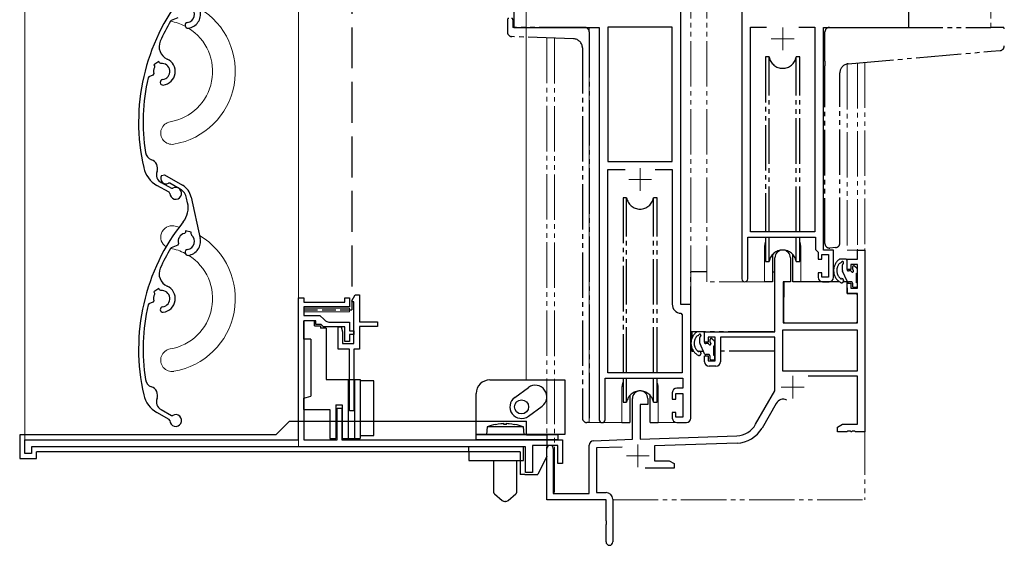
# Model space of a CAD drawing. Extents: x 0 to 1587, y 0 to 1128.
# Drawn here: x 165 to 381, y 223 to 339 of the extents above; entities that cross this region are included whole.
import ezdxf

# ---------------------------------------------------------------- set-up
doc = ezdxf.new("R2010")
doc.units = 0
doc.linetypes.add('YDIVIDE_1', pattern=[15, 10, -1, 1, -1, 1, -1])
doc.linetypes.add('YHIDDEN_1', pattern=[4, 3, -1])
for name, color, linetype, lineweight in [('YKK_11', 7, 'CONTINUOUS', 30), ('YKK_11E', 7, 'CONTINUOUS', 13), ('YKK_12', 2, 'CONTINUOUS', 13), ('YKK_13', 4, 'CONTINUOUS', 30)]:
    doc.layers.add(name, color=color, linetype=linetype, lineweight=lineweight)

msp = doc.modelspace()

# ---------------------------------------------------------------- linework, layer by layer
at = {"layer": 'YKK_11'}
for p, q in [((197.84, 338.29), (197.7, 338.16)), ((199.29, 338.89), (197.84, 338.29)), ((195.11, 329.3), (194.01, 328.6)), ((194.01, 328.6), (194.19, 328.32)), ((194.19, 328.32), (194.2, 328.01)), ((195.28, 329.02), (195.11, 329.3)), ((195.57, 328.89), (195.28, 329.02)), ((192.95, 325.92), (192.77, 325.71)), ((193.83, 326.29), (192.95, 325.92)), ((194.01, 326.65), (193.83, 326.29)), ((195.72, 304.19), (196.4, 304.36)), ((196.4, 304.36), (200.35, 302.05)), ((197.4, 300.52), (194.71, 302.04)), ((195.63, 302.66), (197.89, 301.39)), ((197.59, 302.51), (197.3, 302.51)), ((199.85, 301.18), (197.59, 302.51)), ((197.89, 301.39), (198.19, 301.4)), ((197.55, 300.26), (197.4, 300.52)), ((201.48, 298.21), (201.26, 299.24)), ((202.23, 299.45), (204.23, 290.36)), ((201, 291.67), (200.78, 291.45)), ((201.01, 292), (201, 291.67)), ((202.27, 291.71), (201.01, 292)), ((202.27, 291.37), (202.27, 291.71)), ((202.37, 291.07), (202.27, 291.37)), ((199.29, 288.89), (197.84, 288.29)), ((199.46, 289.25), (199.29, 288.89)), ((197.84, 288.29), (197.7, 288.16)), ((195.11, 279.3), (194.01, 278.6)), ((194.01, 278.6), (194.19, 278.32)), ((194.19, 278.32), (194.2, 278.01)), ((195.28, 279.02), (195.11, 279.3)), ((195.57, 278.89), (195.28, 279.02)), ((237.65, 276.61), (238.4, 277.9)), ((238.4, 277.9), (239.3, 277.9)), ((239.3, 277.9), (239.3, 272)), ((192.95, 275.92), (192.77, 275.71)), ((193.83, 276.29), (192.95, 275.92)), ((194.01, 276.65), (193.83, 276.29)), ((225.9, 246), (225.9, 277.3)), ((225.9, 277.3), (227.1, 277.3)), ((227.1, 277.3), (227.1, 276.3)), ((227.1, 276.3), (236.1, 276.3)), ((236.1, 276.3), (236.1, 277.3)), ((236.1, 277.3), (237.1, 277.3)), ((237.1, 277.3), (237.1, 275.3)), ((237.77, 276.4), (237.65, 276.61)), ((238.1, 276.4), (237.77, 276.4)), ((238.1, 267.2), (238.1, 276.4)), ((237.1, 275.3), (227.1, 275.3)), ((227.1, 275.3), (227.1, 273.4)), ((227.1, 273.4), (230.6, 273.4)), ((230.6, 273.4), (231.51, 272.49)), ((229.7, 272.2), (227.1, 272.2)), ((227.1, 272.2), (227.1, 246)), ((229.7, 271.4), (229.7, 272.2)), ((230.9, 271.4), (229.7, 271.4)), ((231.4, 270.9), (230.9, 271.4)), ((232.93, 271.9), (237.1, 271.9)), ((237.1, 271.9), (237.1, 270)), ((239.3, 272), (243.3, 272)), ((243.3, 271), (239.3, 271)), ((239.3, 271), (239.3, 266)), ((243.3, 272), (243.3, 271)), ((236.1, 270.9), (231.4, 270.9)), ((234.6, 266), (234.6, 270.9)), ((234.6, 270.9), (235.3, 270.9)), ((235.3, 270.9), (235.6, 269.78)), ((235.6, 269.78), (235.6, 267.2)), ((236.1, 267.7), (236.1, 270.9)), ((237.1, 270), (238.1, 270)), ((238.1, 269.2), (237.1, 269.2)), ((237.1, 269.2), (237.1, 267.7)), ((238.1, 270), (238.1, 269.2)), ((235.6, 267.2), (238.1, 267.2)), ((237.1, 267.7), (236.1, 267.7)), ((237.1, 266), (234.6, 266)), ((237.1, 252.4), (237.1, 266)), ((238.1, 266), (238.1, 252.4)), ((239.3, 266), (238.1, 266)), ((197.4, 250.52), (194.71, 252.04)), ((195.63, 252.66), (197.89, 251.39)), ((234.4, 246), (234.4, 253)), ((234.4, 253), (235.4, 253)), ((235.4, 253), (235.4, 246)), ((238.1, 252.4), (237.1, 252.4)), ((197.55, 250.26), (197.4, 250.52)), ((197.89, 251.39), (198.19, 251.4)), ((165.6, 244.5), (165.6, 246)), ((165.6, 246), (225.9, 246)), ((227.1, 246), (234.4, 246)), ((235.4, 246), (284, 246)), ((284, 246), (284, 240.8)), ((165.6, 243), (165.6, 244.5)), ((167.1, 243), (165.6, 243)), ((275.9, 244.5), (167.1, 244.5)), ((167.1, 244.5), (167.1, 243)), ((275.9, 238.8), (275.9, 244.5)), ((283, 244.8), (277.4, 244.8)), ((277.4, 244.8), (277.4, 238.8)), ((283, 240.8), (283, 244.8)), ((284, 240.8), (283, 240.8)), ((277.4, 238.8), (275.9, 238.8))]:
    msp.add_line(p, q, dxfattribs=at)
for centre, radius, start, end in [((235.68, 315.95), 45, 141.3984, 192.8608), ((201.2, 339.7), 1.8, 278.1282, 49.8465), ((201.2, 339.7), 3.1, 278.1282, 12.393), ((235.68, 315.95), 44, 149.6733, 156.0705), ((201.55, 337.27), 0.65, 98.1282, 278.1282), ((198.2, 332.58), 3, 156.0705, 245.9083), ((195.75, 327.1), 3, 277.2205, 65.9083), ((195.75, 327.1), 1.8, 149.6396, 194.5298), ((195.75, 327.1), 1.8, 277.2205, 95.8465), ((235.68, 315.95), 44, 167.1724, 188.7222), ((196.05, 324.72), 0.6, 97.2205, 277.2205), ((194.16, 309.58), 2, 188.7222, 251.0582), ((197.65, 307.26), 6, 192.8608, 240.593), ((192.86, 305.79), 2, 339.7204, 71.0582), ((196.61, 304.41), 2, 159.7204, 240.593), ((196.75, 303.58), 1.2, 149.593, 297.3621), ((198.85, 300.28), 1.3, 180.593, 120.593), ((198.33, 298.6), 4, 12.393, 59.593), ((198.33, 298.6), 3, 12.393, 59.593), ((196.6, 297.14), 5, 321.3984, 12.393), ((235.68, 265.95), 45, 141.3984, 192.8608), ((201.2, 289.7), 1.8, 103.6396, 194.5298), ((201.2, 289.7), 1.8, 278.1282, 49.8465), ((201.2, 289.7), 3.1, 278.1282, 12.393), ((235.68, 265.95), 44, 149.6733, 156.0705), ((201.55, 287.27), 0.65, 98.1282, 278.1282), ((198.2, 282.58), 3, 156.0705, 245.9083), ((195.75, 277.1), 3, 277.2205, 65.9083), ((195.75, 277.1), 1.8, 149.6396, 194.5298), ((195.75, 277.1), 1.8, 277.2205, 95.8465), ((235.68, 265.95), 44, 167.1724, 188.7222), ((196.05, 274.72), 0.6, 97.2205, 277.2205), ((232.93, 273.9), 2, 225, 270), ((194.16, 259.58), 2, 188.7222, 251.0582), ((197.65, 257.26), 6, 192.8608, 240.593), ((192.86, 255.79), 2, 339.7204, 71.0582), ((196.61, 254.41), 2, 159.7204, 240.593), ((198.85, 250.28), 1.3, 180.593, 120.593)]:
    msp.add_arc(centre, radius, start, end, dxfattribs=at)
at = {"layer": 'YKK_11E', "linetype": 'ByBlock', "lineweight": -2, "ltscale": 0.5}
for p, q in [((273.3, 361.8), (273.3, 336.8)), ((360.3, 336.8), (360.3, 361.8)), ((310.1, 275.8), (310.1, 341.8)), ((323.5, 341.8), (323.5, 281.45)), ((273.3, 336.8), (292.1, 336.8)), ((292.1, 336.8), (292.1, 250.45)), ((294.03, 336.87), (294.03, 307.3)), ((294.03, 336.87), (294.03, 307.3)), ((308.17, 336.87), (294.03, 336.87)), ((308.17, 307.3), (308.17, 336.87)), ((325.43, 291.8), (325.43, 336.87)), ((325.43, 336.87), (328.91, 336.87)), ((336.09, 336.87), (339.57, 336.87)), ((336.09, 336.87), (339.57, 336.87)), ((339.57, 336.87), (339.57, 291.8)), ((341.5, 287.8), (341.5, 336.8)), ((341.5, 336.8), (360.3, 336.8)), ((294.03, 307.3), (308.17, 307.3)), ((294.03, 260.8), (294.03, 305.5)), ((294.03, 305.5), (297.81, 305.5)), ((304.39, 305.5), (308.17, 305.5)), ((304.39, 305.5), (308.17, 305.5)), ((308.17, 305.5), (308.17, 275.87)), ((324.8, 281.45), (324.8, 290.6)), ((324.8, 290.6), (339.7, 290.6)), ((339.57, 291.8), (325.43, 291.8)), ((339.7, 290.6), (339.7, 287.9)), ((339.7, 287.9), (340.3, 287.3)), ((340.3, 287.3), (340.3, 285.8)), ((341.1, 285.8), (341.1, 286.8)), ((341.1, 286.8), (342.6, 286.8)), ((343.7, 287.8), (341.5, 287.8)), ((342.6, 286.8), (342.6, 281.8)), ((343.7, 281.8), (343.7, 287.8)), ((348.97, 285.8), (348.97, 287.8)), ((348.97, 287.8), (350.6, 287.8)), ((350.6, 287.8), (350.6, 247.8)), ((330.8, 269.8), (330.8, 286.1)), ((334.2, 286.1), (334.2, 280.8)), ((340.3, 285.8), (341.1, 285.8)), ((346.7, 283.5), (346.7, 285.8)), ((346.7, 285.8), (348.97, 285.8)), ((348.97, 284.6), (347.5, 284.6)), ((347.5, 284.6), (347.5, 283.5)), ((348.97, 279.4), (348.97, 284.6)), ((341.1, 282.8), (340.3, 282.8)), ((340.3, 282.8), (340.3, 281.8)), ((341.1, 281.8), (341.1, 282.8)), ((347.5, 283.5), (346.7, 283.5)), ((334.2, 280.8), (332.6, 280.8)), ((332.6, 280.8), (332.6, 271.8)), ((342.6, 281.8), (341.1, 281.8)), ((341.3, 280.8), (342.7, 280.8)), ((346.7, 278.2), (346.7, 280.5)), ((346.7, 280.5), (347.5, 280.5)), ((347.5, 280.5), (347.5, 279.4)), ((348.97, 278.2), (346.7, 278.2)), ((347.5, 279.4), (348.97, 279.4)), ((348.97, 271.8), (348.97, 278.2)), ((312.3, 275.8), (310.1, 275.8)), ((312.3, 250.8), (312.3, 275.8)), ((310.08, 273.87), (310.37, 273.57)), ((310.37, 273.57), (310.37, 260.8)), ((332.6, 271.8), (348.97, 271.8)), ((315.3, 267.5), (315.3, 269.8)), ((315.3, 269.8), (330.8, 269.8)), ((348.97, 270.17), (332.43, 270.17)), ((348.97, 270.17), (332.43, 270.17)), ((332.43, 270.17), (332.43, 261.2)), ((348.97, 261.2), (348.97, 270.17)), ((316.1, 267.5), (315.3, 267.5)), ((317.6, 268.6), (316.1, 268.6)), ((316.1, 268.6), (316.1, 267.5)), ((317.6, 263.4), (317.6, 268.6)), ((330.8, 268.6), (318.8, 268.6)), ((318.8, 268.6), (318.8, 263.2)), ((330.8, 256.8), (330.8, 268.6)), ((315.3, 263.2), (315.3, 264.5)), ((315.3, 264.5), (316.1, 264.5)), ((316.1, 264.5), (316.1, 263.4)), ((316.1, 263.4), (317.6, 263.4)), ((310.37, 260.8), (294.03, 260.8)), ((317.8, 262.2), (316.3, 262.2)), ((332.43, 261.2), (348.97, 261.2)), ((293.4, 250.45), (293.4, 259.6)), ((293.4, 259.6), (310.5, 259.6)), ((310.5, 259.6), (310.5, 257.4)), ((348.97, 260), (338.1, 260)), ((348.97, 249.43), (348.97, 260)), ((308.2, 256.4), (308.2, 255)), ((309, 255), (309, 256.2)), ((309, 256.2), (310.5, 256.2)), ((310.5, 257.4), (309.2, 257.4)), ((310.5, 256.2), (310.5, 251)), ((326.55, 249.43), (330.8, 256.8)), ((299.4, 246.13), (299.4, 255.1)), ((302.8, 253.8), (301.1, 253.8)), ((301.1, 253.8), (301.1, 246.19)), ((302.8, 255.1), (302.8, 253.8)), ((308.2, 255), (309, 255)), ((331.09, 254.05), (327.96, 248.62)), ((309, 252), (308.2, 252)), ((308.2, 252), (308.2, 250.8)), ((309, 251), (309, 252)), ((310.5, 251), (309, 251)), ((309.2, 249.8), (311.3, 249.8)), ((344.6, 248.8), (345.69, 249.43)), ((345.69, 249.43), (348.97, 249.43)), ((344.6, 247.8), (344.6, 248.8)), ((346.64, 247.8), (344.6, 247.8)), ((346.83, 247.92), (346.64, 247.8)), ((347.37, 247.92), (346.83, 247.92)), ((347.56, 247.8), (347.37, 247.92)), ((347.64, 247.8), (347.56, 247.8)), ((347.83, 247.92), (347.64, 247.8)), ((348.37, 247.92), (347.83, 247.92)), ((348.56, 247.8), (348.37, 247.92)), ((350.6, 247.8), (348.56, 247.8)), ((290.87, 245.83), (299.4, 246.13)), ((301.1, 246.19), (322.39, 246.93)), ((322.45, 245.31), (304.3, 244.67)), ((280.6, 232.8), (280.6, 244.1)), ((282, 244.1), (282, 234.2)), ((289.9, 234.2), (289.9, 244.83)), ((297.17, 244.42), (291.53, 244.23)), ((291.53, 244.23), (291.53, 234.43)), ((304.3, 244.67), (304.3, 241.43)), ((304.3, 241.43), (307.51, 241.43)), ((307.51, 241.43), (308.6, 240.8)), ((308.6, 240.8), (308.6, 239.8)), ((308.6, 239.8), (302.25, 239.8)), ((282, 234.2), (289.9, 234.2)), ((291.53, 234.43), (293.6, 234.43)), ((293.6, 232.8), (280.6, 232.8)), ((293.6, 228.26), (293.6, 232.8)), ((295.1, 232.93), (295.1, 223.55)), ((293.72, 228.07), (293.6, 228.26)), ((293.72, 227.53), (293.72, 228.07)), ((293.6, 227.34), (293.72, 227.53)), ((293.6, 223.55), (293.6, 227.34))]:
    msp.add_line(p, q, dxfattribs=at)
at = {"layer": 'YKK_11E', "ltscale": 0.5}
for p, q in [((332.5, 336.8), (332.5, 331.8)), ((330, 334.3), (335, 334.3)), ((301.1, 305.8), (301.1, 300.8)), ((298.6, 303.3), (303.6, 303.3)), ((334.7, 260.1), (334.7, 255.1)), ((332.2, 257.6), (337.2, 257.6)), ((300.6, 245), (300.6, 240)), ((298.1, 242.5), (303.1, 242.5))]:
    msp.add_line(p, q, dxfattribs=at)
at = {"layer": 'YKK_11E', "linetype": 'ByBlock', "lineweight": -2, "ltscale": 0.5}
for centre, radius, start, end in [((332.5, 286.1), 1.7, 360, 180), ((324.15, 281.45), 0.65, 180, 0), ((341.3, 281.8), 1, 180, 270), ((342.7, 281.8), 1, 270, 360), ((310.17, 275.87), 2, 180, 267.5081), ((316.3, 263.2), 1, 180, 270), ((317.8, 263.2), 1, 270, 360), ((301.1, 255.1), 1.7, 360, 180), ((309.2, 256.4), 1, 90, 180), ((332.65, 253.15), 1.8, 65.2987, 150), ((292.75, 250.45), 0.65, 180, 0), ((309.2, 250.8), 1, 180, 270), ((311.3, 250.8), 1, 270, 360), ((322.22, 251.93), 5, 272, 330), ((322.22, 251.93), 6.63, 272, 330), ((290.9, 244.83), 1, 92, 180), ((281.3, 244.1), 0.7, 360, 180), ((293.6, 232.93), 1.5, 0, 90), ((294.35, 223.55), 0.75, 180, 0)]:
    msp.add_arc(centre, radius, start, end, dxfattribs=at)
at = {"layer": 'YKK_12'}
for p, q in [((165.6, 528.8), (165.6, 246)), ((225.9, 528.8), (225.9, 244.62)), ((237.1, 275), (227.1, 275)), ((227.1, 275), (227.1, 274.2)), ((227.1, 274.2), (237.1, 274.2)), ((237.1, 274.2), (237.1, 275))]:
    msp.add_line(p, q, dxfattribs=at)
at = {"layer": 'YKK_12', "linetype": 'YDIVIDE_1'}
for p, q in [((273.3, 528.8), (273.3, 336.8)), ((312.3, 528.8), (312.3, 275.5)), ((315.8, 528.8), (315.8, 280.8)), ((378.3, 528.8), (378.3, 336.8)), ((289.9, 249.8), (289.9, 336.8)), ((280.6, 334.51), (280.6, 244.1)), ((282.23, 334.46), (282.23, 234.2)), ((346.7, 328.76), (346.7, 287.8)), ((348.97, 328.97), (348.97, 287.8)), ((350.6, 329.11), (350.6, 287.8)), ((328.5, 288.3), (328.5, 280.8)), ((336.5, 288.3), (336.5, 280.8)), ((349.27, 287.8), (346.7, 287.8)), ((328.5, 280.8), (315.8, 280.8)), ((342.73, 280.8), (336.5, 280.8)), ((297.1, 257.3), (297.1, 249.8)), ((305.1, 257.3), (305.1, 249.8)), ((297.1, 249.8), (289.9, 249.8)), ((311.34, 249.8), (305.1, 249.8)), ((350.6, 248.3), (350.6, 232.8)), ((295.1, 232.8), (350.6, 232.8))]:
    msp.add_line(p, q, dxfattribs=at)
at = {"layer": 'YKK_12', "extrusion": (0, 1, 0)}
msp.add_line((276, 259.2), (276, 528.8), dxfattribs=at)
at = {"layer": 'YKK_12'}
for centre, radius, start, end in [((195.75, 327.1), 16.23, 279.6476, 59.0884), ((195.75, 327.1), 11.23, 279.6476, 58.1301), ((195.75, 327.1), 11.23, 62.4874, 80.0332), ((198.05, 313.56), 2.5, 99.6476, 279.6476), ((198.05, 313.56), 2.5, 99.6476, 279.6476), ((198.05, 290.63), 2.5, 80.3524, 238.34), ((195.75, 277.1), 16.23, 76.233, 80.3524), ((195.75, 277.1), 16.23, 279.6476, 59.0884), ((195.75, 277.1), 11.23, 279.6476, 58.1301), ((195.75, 277.1), 11.23, 62.4874, 80.0332), ((198.05, 263.56), 2.5, 99.6476, 279.6476), ((198.05, 263.56), 2.5, 99.6476, 279.6476)]:
    msp.add_arc(centre, radius, start, end, dxfattribs=at)
at = {"layer": 'YKK_12', "linetype": 'YDIVIDE_1'}
for centre, start, end in [((332.5, 288.3), 159.6359, 180), ((332.5, 288.3), 0, 20.3641), ((301.1, 257.3), 159.6359, 180), ((301.1, 257.3), 0, 20.3641)]:
    msp.add_arc(centre, 4, start, end, dxfattribs=at)
at = {"layer": 'YKK_13', "linetype": 'YHIDDEN_1', "ltscale": 3}
msp.add_line((237.6, 528.8), (237.6, 274.6), dxfattribs=at)
at = {"layer": 'YKK_13', "linetype": 'YDIVIDE_1'}
for p, q in [((271.9, 338.5), (271.9, 335.77)), ((273.1, 338.5), (273.1, 336.8)), ((288.9, 336.8), (273.1, 336.8)), ((342.8, 336.8), (378.3, 336.8)), ((381, 336.8), (378.3, 336.8)), ((286.47, 334.29), (272.87, 334.77)), ((289.9, 335.8), (289.9, 249.8)), ((341.8, 329.35), (341.8, 335.8)), ((288.4, 332.29), (288.4, 250.8)), ((378.39, 331.55), (380.39, 331.72)), ((328.75, 330.3), (328.75, 291.8)), ((329.54, 330.3), (328.75, 330.3)), ((329.54, 291.8), (329.54, 330.3)), ((336.25, 330.3), (335.46, 330.3)), ((335.46, 291.8), (335.46, 330.3)), ((336.25, 291.8), (336.25, 330.3)), ((346.93, 328.79), (378.39, 331.55)), ((341.8, 329.35), (341.8, 328.34)), ((341.8, 289.24), (341.8, 328.34)), ((345.1, 289.35), (345.1, 326.8)), ((297.35, 299.3), (297.35, 260.8)), ((298.14, 299.3), (297.35, 299.3)), ((298.14, 260.8), (298.14, 299.3)), ((304.85, 299.3), (304.06, 299.3)), ((304.06, 260.8), (304.06, 299.3)), ((304.85, 260.8), (304.85, 299.3)), ((328.75, 290.6), (328.75, 285.3)), ((329.54, 285.3), (329.54, 290.6)), ((335.46, 285.3), (335.46, 290.6)), ((336.25, 285.3), (336.25, 290.6)), ((344.1, 288.35), (342.89, 288.24)), ((344.1, 288.35), (344.19, 288.36)), ((330.25, 286.78), (330.25, 280.8)), ((334.75, 280.8), (334.75, 286.78)), ((328.75, 285.3), (329.54, 285.3)), ((335.46, 285.3), (336.25, 285.3)), ((346.37, 285.8), (345.11, 285.8)), ((345.11, 284.94), (345.2, 285)), ((345.67, 283.27), (345.67, 284.55)), ((346.67, 283.5), (346.67, 285.5)), ((348.88, 283.71), (348.38, 284.21)), ((312.3, 269.8), (312.3, 283)), ((315.8, 283), (312.3, 283)), ((330.25, 283), (330.8, 283)), ((346.69, 280.98), (345.7, 283.14)), ((347.41, 283.2), (346.97, 283.2)), ((347.87, 284), (347.87, 283.66)), ((348.77, 280.6), (348.77, 282.7)), ((348.97, 282.9), (348.97, 283.5)), ((330.25, 280.8), (328.5, 280.8)), ((332.72, 280.5), (332.67, 274.3)), ((345.03, 280.8), (333.02, 280.8)), ((336.5, 280.8), (334.75, 280.8)), ((346.6, 280.8), (345.85, 280.8)), ((346.6, 280.8), (346.67, 278.2)), ((347.57, 280.8), (346.96, 280.8)), ((347.87, 280.5), (347.87, 279.9)), ((348.97, 279.9), (348.97, 280.4)), ((332.7, 278.3), (332.6, 278.3)), ((346.67, 278.2), (348.64, 278.2)), ((348.17, 279.6), (348.67, 279.6)), ((348.97, 274.3), (348.94, 277.9)), ((332.6, 273.37), (332.68, 273.29)), ((332.67, 274.3), (332.69, 272.1)), ((348.95, 272.1), (348.97, 274.3)), ((332.99, 271.8), (348.65, 271.8)), ((330.5, 269.8), (312.3, 269.8)), ((312.5, 269.8), (312.5, 268.35)), ((314.97, 269.8), (313.71, 269.8)), ((313.71, 268.94), (313.8, 269)), ((315.27, 267.5), (315.27, 269.5)), ((314.27, 267.27), (314.27, 268.55)), ((315.29, 264.98), (314.3, 267.14)), ((316.01, 267.2), (315.57, 267.2)), ((316.47, 268), (316.47, 267.66)), ((317.48, 267.71), (316.98, 268.21)), ((317.37, 264.6), (317.37, 266.7)), ((317.57, 266.9), (317.57, 267.5)), ((330.7, 268.52), (330.7, 265.5)), ((312.5, 266.22), (312.5, 265.5)), ((312.5, 265.5), (312.9, 265.5)), ((313.92, 265.5), (315.05, 265.5)), ((316.17, 264.8), (315.56, 264.8)), ((316.47, 264.5), (316.47, 263.9)), ((317.37, 265.5), (317.6, 265.5)), ((330.7, 265.5), (318.8, 265.5)), ((316.77, 263.6), (317.27, 263.6)), ((317.57, 263.9), (317.57, 264.4)), ((297.35, 259.6), (297.35, 254.3)), ((298.14, 254.3), (298.14, 259.6)), ((304.06, 254.3), (304.06, 259.6)), ((304.85, 254.3), (304.85, 259.6)), ((297.35, 254.3), (298.14, 254.3)), ((298.85, 255.78), (298.85, 249.8)), ((303.35, 249.8), (303.35, 255.78)), ((304.06, 254.3), (304.85, 254.3)), ((289.9, 249.8), (289.4, 249.8)), ((297.1, 249.8), (298.85, 249.8)), ((303.35, 249.8), (305.1, 249.8))]:
    msp.add_line(p, q, dxfattribs=at)
at = {"layer": 'YKK_13', "linetype": 'YHIDDEN_1'}
msp.add_line((227.1, 274.6), (237.6, 274.6), dxfattribs=at)
at = {"layer": 'YKK_13'}
for p, q in [((229.4, 272.2), (227.1, 272.2)), ((227.1, 268.2), (227.1, 272.2)), ((229.4, 271.1), (229.4, 272.2)), ((229.4, 271.1), (230.7, 271.1)), ((230.7, 271.1), (230.7, 270.6)), ((232, 270.6), (230.7, 270.6)), ((232, 270.6), (232, 259.3)), ((228.6, 268.2), (227.1, 268.2)), ((228.6, 268.2), (228.6, 255.6)), ((232, 259.3), (239.5, 259.3)), ((236.8, 259.3), (236.8, 246.3)), ((238.2, 259.3), (238.2, 246.3)), ((239.5, 259.3), (239.5, 246.3)), ((242.5, 259), (239.5, 259)), ((239.5, 259), (239.5, 247)), ((242.5, 247), (242.5, 259)), ((227.1, 255.2), (228.6, 255.6)), ((227.1, 252.7), (227.1, 255.2)), ((234.1, 253.7), (235.5, 253.7)), ((234.1, 253.7), (234.1, 246.3)), ((235.5, 253.7), (235.5, 246.3)), ((227.1, 252.7), (232.8, 252.7)), ((232.8, 252.7), (232.8, 246.3)), ((269.26, 249.4), (269.86, 249.51)), ((269.26, 249.4), (269.85, 249.51)), ((269.26, 249.4), (269.26, 249.41)), ((269.26, 249.4), (269.26, 249.41)), ((269.85, 249.51), (270.45, 249.6)), ((269.86, 249.51), (270.45, 249.6)), ((270.45, 249.6), (270.78, 249.64)), ((270.45, 249.6), (270.78, 249.64)), ((270.78, 249.64), (271.11, 249.67)), ((270.78, 249.64), (271.11, 249.67)), ((271.11, 249.4), (271.11, 249.67)), ((271.11, 249.4), (271.11, 249.67)), ((271.4, 249.41), (271.11, 249.4)), ((271.4, 249.41), (271.11, 249.4)), ((271.69, 249.4), (271.4, 249.41)), ((271.69, 249.4), (271.4, 249.41)), ((271.69, 249.4), (271.69, 249.67)), ((271.69, 249.4), (271.69, 249.67)), ((271.69, 249.67), (271.69, 249.67)), ((271.69, 249.67), (271.98, 249.64)), ((271.69, 249.67), (271.69, 249.67)), ((271.69, 249.67), (271.98, 249.64)), ((271.98, 249.64), (272.27, 249.61)), ((271.98, 249.64), (272.27, 249.61)), ((272.27, 249.61), (272.85, 249.53)), ((272.27, 249.61), (272.85, 249.53)), ((272.85, 249.53), (273.19, 249.47)), ((272.85, 249.53), (273.19, 249.47)), ((273.19, 249.47), (273.54, 249.4)), ((273.19, 249.47), (273.53, 249.4)), ((273.54, 249.41), (273.53, 249.4)), ((273.54, 249.41), (273.54, 249.4)), ((267.4, 248.9), (267.25, 247.2)), ((267.4, 248.9), (267.25, 247.2)), ((275.55, 247.2), (267.25, 247.2)), ((275.55, 247.2), (267.25, 247.2)), ((275.4, 248.9), (267.4, 248.9)), ((275.4, 248.9), (267.4, 248.9)), ((275.55, 247.2), (275.4, 248.9)), ((275.55, 247.2), (275.4, 248.9)), ((232.8, 246.3), (234.1, 246.3)), ((235.5, 246.3), (239.5, 246.3)), ((239.5, 247), (242.5, 247)), ((275.4, 244.5), (263.4, 244.5)), ((263.4, 243.5), (263.4, 244.5)), ((263.4, 243.5), (263.4, 241.5)), ((275.4, 243.5), (275.4, 244.5)), ((275.4, 241.5), (275.4, 243.5)), ((263.4, 241.5), (275.4, 241.5)), ((268.85, 241.5), (268.85, 234.51)), ((268.85, 241.5), (268.85, 234.51)), ((273.95, 234.51), (273.95, 241.5)), ((273.95, 234.51), (273.95, 241.5)), ((269.03, 234.13), (270.75, 232.67)), ((269.03, 234.13), (270.75, 232.67)), ((272.04, 232.67), (273.77, 234.13)), ((272.05, 232.67), (273.77, 234.13))]:
    msp.add_line(p, q, dxfattribs=at)
at = {"layer": 'YKK_13', "ltscale": 0.5}
for p, q in [((268, 259.2), (284.5, 259.2)), ((284.5, 259.2), (284.5, 247.2)), ((265, 247.2), (265, 256.2)), ((273.5, 255.33), (276.53, 257.54)), ((273.5, 255.33), (276.53, 257.54)), ((276.5, 251.21), (279.54, 253.42)), ((265, 246), (265, 247.2)), ((265, 247.2), (283, 247.2)), ((284.5, 247.2), (265, 247.2)), ((283, 247.2), (283, 246)), ((283, 246), (265, 246))]:
    msp.add_line(p, q, dxfattribs=at)
at = {"layer": 'YKK_13', "extrusion": (0, 1, 0)}
for p, q in [((220.9, 247.1), (223.9, 250.1)), ((223.9, 250.1), (276.1, 250.1)), ((276.1, 247.1), (276.1, 250.1)), ((220.9, 247.1), (164.5, 247.1)), ((164.5, 247.1), (164.5, 241.9)), ((276.1, 247.1), (280.6, 247.1)), ((280.6, 247.1), (280.6, 246.1)), ((280.6, 246.1), (280.6, 244.4)), ((274.7, 243.4), (168.2, 243.4)), ((168.2, 241.9), (168.2, 243.4)), ((274.7, 243.4), (274.7, 238.4)), ((280.6, 242.4), (280.6, 244.4)), ((164.5, 241.9), (168.2, 241.9)), ((280.6, 242.4), (278.6, 238.4)), ((275.7, 238.4), (274.7, 238.4)), ((275.7, 238.4), (277.6, 238.4)), ((277.6, 238.4), (278.6, 238.4))]:
    msp.add_line(p, q, dxfattribs=at)
at = {"layer": 'YKK_13'}
msp.add_circle((275, 253.27), 1.55, dxfattribs=at)
at = {"layer": 'YKK_13', "linetype": 'YDIVIDE_1'}
for centre, radius, start, end in [((272.2, 338.5), 0.3, 90, 180), ((272.8, 338.5), 0.3, 0, 90), ((288.9, 335.8), 1, 0, 90), ((342.8, 335.8), 1, 135.573, 180), ((342.8, 335.8), 1, 90, 135.573), ((342.8, 335.8), 1, 121.3673, 135.573), ((381, 336.5), 0.3, 0, 90), ((272.9, 335.77), 1, 180, 268), ((286.4, 332.29), 2, 0, 88), ((380.3, 332.72), 1, 275, 0), ((332.5, 330.8), 3, 189.598, 350.4058), ((347.1, 326.8), 2, 95, 180), ((301.1, 299.8), 3, 189.598, 350.4058), ((342.8, 289.24), 1, 180, 275), ((344.1, 289.35), 1, 275, 0), ((332.5, 284.8), 3, 9.5942, 170.4066), ((346.71, 283.29), 3, 124.0261, 241.1331), ((346.71, 283.29), 2.3, 134.1018, 228.1869), ((345.1, 285.71), 0.0956, 81.1646, 132.8616), ((345.2, 285.3), 0.3, 270, 328.2153), ((345.67, 285.01), 0.25, 303.0557, 148.2153), ((345.97, 284.55), 0.3, 123.0557, 180), ((346.37, 285.5), 0.3, 0, 90), ((348.17, 284), 0.3, 45, 180), ((345.97, 283.27), 0.3, 180, 204.6236), ((346.97, 283.5), 0.3, 180, 270), ((347.41, 282.9), 0.3, 33.0557, 90), ((347.87, 283.2), 0.25, 213.0557, 56.9443), ((348.17, 283.66), 0.3, 180, 236.9443), ((348.77, 282.9), 0.2, 270, 0), ((348.67, 283.5), 0.3, 0, 45), ((333.02, 280.5), 0.3, 90, 179.5), ((345.38, 281.79), 0.3, 228.1869, 277.886), ((345.48, 281.05), 0.45, 241.1331, 97.886), ((346.96, 281.1), 0.3, 204.6236, 270), ((347.57, 280.5), 0.3, 0, 90), ((348.17, 279.9), 0.3, 180, 270), ((348.67, 279.9), 0.3, 270, 0), ((348.77, 280.4), 0.2, 0, 90), ((348.64, 277.9), 0.3, 0.5, 90), ((332.99, 272.1), 0.3, 180.5, 270), ((348.65, 272.1), 0.3, 270, 359.5), ((315.31, 267.29), 3, 124.0261, 241.1331), ((315.31, 267.29), 2.3, 134.1018, 228.1869), ((313.7, 269.71), 0.0956, 81.1646, 132.8616), ((313.8, 269.3), 0.3, 270, 328.2153), ((314.27, 269.01), 0.25, 303.0557, 148.2153), ((314.97, 269.5), 0.3, 0, 90), ((314.57, 268.55), 0.3, 123.0557, 180), ((314.57, 267.27), 0.3, 180, 204.6236), ((315.57, 267.5), 0.3, 180, 270), ((316.01, 266.9), 0.3, 33.0557, 90), ((316.47, 267.2), 0.25, 213.0557, 56.9443), ((316.77, 268), 0.3, 45, 180), ((316.77, 267.66), 0.3, 180, 236.9443), ((317.37, 266.9), 0.2, 270, 0), ((317.27, 267.5), 0.3, 0, 45), ((313.98, 265.79), 0.3, 228.1869, 277.886), ((314.08, 265.05), 0.45, 241.1331, 97.886), ((315.56, 265.1), 0.3, 204.6236, 270), ((316.17, 264.5), 0.3, 0, 90), ((317.37, 264.4), 0.2, 0, 90), ((316.77, 263.9), 0.3, 180, 270), ((317.27, 263.9), 0.3, 270, 0), ((301.1, 253.8), 3, 9.5942, 170.4066), ((289.4, 250.8), 1, 180, 270)]:
    msp.add_arc(centre, radius, start, end, dxfattribs=at)
at = {"layer": 'YKK_13', "ltscale": 0.5}
for centre, radius, start, end in [((268, 256.2), 3, 90, 180), ((278.03, 255.48), 2.55, 306.0995, 126.0995), ((278.03, 255.48), 2.55, 306.0995, 126.0995), ((275, 253.27), 2.55, 126.0995, 306.0995), ((275, 253.27), 2.55, 126.0995, 306.0995)]:
    msp.add_arc(centre, radius, start, end, dxfattribs=at)
at = {"layer": 'YKK_13'}
for centre, radius, start, end in [((272.51, 233.74), 16, 101.7141, 108.6324), ((272.51, 233.74), 16, 101.7141, 108.6324), ((270.29, 233.74), 16, 71.3676, 78.2859), ((270.29, 233.74), 16, 71.3676, 78.2859), ((269.35, 234.51), 0.5, 180, 229.8109), ((269.35, 234.51), 0.5, 180, 229.8109), ((273.45, 234.51), 0.5, 310.1891, 0), ((273.45, 234.51), 0.5, 310.1891, 0), ((271.4, 233.43), 1, 229.8109, 310.1891), ((271.4, 233.43), 1, 229.8109, 310.1891)]:
    msp.add_arc(centre, radius, start, end, dxfattribs=at)
msp.add_point((271.4, 232.43), dxfattribs=at)
msp.add_point((271.4, 232.43), dxfattribs=at)

doc.saveas('drawing.dxf')
